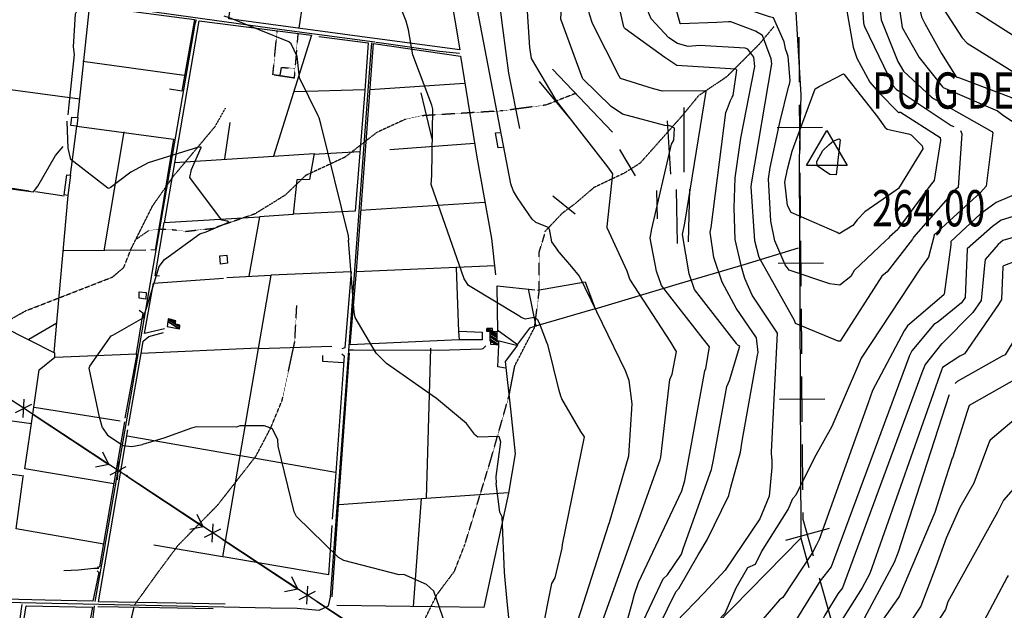
# Model space of a CAD drawing. Extents: x 484057 to 498407, y 4363309 to 4372574.
# Drawn here: x 495537 to 496624, y 4369288 to 4369940 of the extents above; entities that cross this region are included whole.
import ezdxf
from ezdxf.enums import TextEntityAlignment as Align

# ---------------------------------------------------------------- set-up
doc = ezdxf.new("R2010")
doc.units = 0
doc.header["$MEASUREMENT"] = 0
doc.linetypes.add('DASHED', pattern=[0.75, 0.5, -0.25])
doc.linetypes.add('HIDDEN', pattern=[0.375, 0.25, -0.125])
for name, color, linetype in [('11', 7, 'CONTINUOUS'), ('15', 7, 'CONTINUOUS'), ('33', 7, 'CONTINUOUS'), ('34', 7, 'CONTINUOUS'), ('38', 7, 'CONTINUOUS'), ('43', 7, 'CONTINUOUS'), ('47', 7, 'CONTINUOUS'), ('50', 7, 'CONTINUOUS'), ('51', 7, 'CONTINUOUS'), ('8', 6, 'CONTINUOUS'), ('9', 7, 'CONTINUOUS'), ('PATTERN_CLASS', 7, 'CONTINUOUS')]:
    doc.layers.add(name, color=color, linetype=linetype)
doc.styles.get("Standard").update_dxf_attribs({"font": 'txt', "height": 0.2})

# ---------------------------------------------------------------- blocks, each defined once
blk = doc.blocks.new('VERT2')
at = {"layer": '11', "color": 7, "linetype": 'Continuous'}
blk.add_lwpolyline([(-22.5, -12.96), (0, 26.01), (22.5, -12.96), (-22.5, -12.96)], dxfattribs=at)

msp = doc.modelspace()

# ---------------------------------------------------------------- linework, layer by layer
at = {"layer": '15', "color": 5, "linetype": 'HIDDEN'}
for points in [[(496369.62, 4369932.04), (496353.2, 4369912.37), (496317.61, 4369876.72), (496286.49, 4369855.78), (496267.3, 4369832.42), (496221.94, 4369781.24), (496204.54, 4369770.33), (496171.11, 4369754.46), (496150.72, 4369736.89), (496135.95, 4369725.9), (496116.75, 4369705.65)], [(496151.65, 4369858.7), (496118.6, 4369845.64), (496070.41, 4369839.18), (495979.77, 4369833.6), (495963.035243, 4369829.854555), (495931.53, 4369815.3), (495896.37, 4369787.97), (495853.02, 4369767.84), (495830.25, 4369745.97), (495796.74, 4369725.29), (495753.21, 4369710.19)], [(495408.21, 4369301.97), (495411.75, 4369316.11), (495431.2, 4369339.99), (495456.84, 4369360.32), (495500.17, 4369394.81), (495509.01, 4369408.95), (495516.08, 4369437.25), (495520.5, 4369492.95), (495519.62, 4369596.41), (495526.69, 4369608.78), (495544.38, 4369618.51), (495639.87, 4369655.65), (495652.25, 4369666.26), (495660.21, 4369686.59), (495684.08, 4369734.34), (495707.07, 4369767.06), (495753.05, 4369821.88), (495764.54, 4369842.21)], [(495665.51, 4369697.21), (495679.66, 4369706.93), (495692.04, 4369708.7), (495707.95, 4369707.82), (495720.33, 4369706.05), (495752.16, 4369709.58)], [(495932.47, 4368911.39), (495914.52, 4368928.06), (495878.62, 4368956.26), (495847.85, 4368994.72), (495844.01, 4369028.06), (495844.01, 4369060.11), (495850.42, 4369083.19), (495867.08, 4369112.67), (495911.96, 4369161.39), (495949.14, 4369204.98), (495964.52, 4369237.04), (495997.86, 4369304.99), (496017.09, 4369330.63), (496028.63, 4369360.12), (496056.83, 4369452.42), (496077.34, 4369524.22), (496083.75, 4369557.55), (496105.55, 4369599.86), (496110.68, 4369639.61), (496110.68, 4369683.2), (496117.09, 4369703.71)], [(495664.21, 4369293.69), (495690.83, 4369330.66), (495712.28, 4369359.5), (495755.9, 4369403.87), (495798.05, 4369457.85), (495814.32, 4369488.9), (495826.89, 4369519.22), (495840.94, 4369584.29), (495843.15, 4369624.21)], [(495601.8, 4368650.14), (495604.48, 4368713.44), (495601.6, 4368795.86), (495607.04, 4368821.31), (495635.14, 4368991.42), (495636.07, 4369033.55), (495646.81, 4369219.91), (495663.41, 4369290.35)]]:
    msp.add_lwpolyline(points, dxfattribs=at)
at = {"layer": '33', "color": 7, "linetype": 'HIDDEN'}
for points in [[(495844.36, 4369924.52), (495840.22, 4369875.34), (495816.76, 4369878.94), (495821.47, 4369927.23)], [(495824.65, 4369877.75), (495826.32, 4369887.18), (495840.89, 4369886.01)]]:
    msp.add_lwpolyline(points, dxfattribs=at)
at = {"layer": '34', "color": 7, "linetype": 'Continuous'}
for p, q in [((496397.92, 4369870.67), (496397.49, 4369920.67)), ((496398.55, 4369795.67), (496398.13, 4369845.67)), ((496423.34, 4369820.88), (496373.34, 4369820.46)), ((496399.19, 4369720.68), (496398.76, 4369770.67)), ((496399.82, 4369645.68), (496399.4, 4369695.68)), ((496424.61, 4369670.89), (496374.61, 4369670.47)), ((496400.45, 4369570.68), (496400.03, 4369620.68)), ((496401.09, 4369495.68), (496400.67, 4369545.68)), ((496425.88, 4369520.89), (496375.88, 4369520.47)), ((496401.72, 4369420.69), (496401.3, 4369470.68)), ((496430.73, 4369378.04), (496382.57, 4369364.61)), ((496433.51, 4369275), (496420.08, 4369323.16))]:
    msp.add_line(p, q, dxfattribs=at)
msp.add_lwpolyline([(496413.37, 4369347.24), (496402, 4369388), (496401.93, 4369395.69)], dxfattribs=at)
at = {"layer": '38', "color": 7, "linetype": 'Continuous'}
for points in [[(494889.13, 4368975.05), (494891.26, 4368979.45), (494930.66, 4369059.54), (494957.51, 4369100.96), (495043.76, 4369241.88), (495051.57, 4369284.12), (495064.17, 4369328.7), (495078.09, 4369359.57), (495169.54, 4369548.98), (495175.53, 4369554.35), (495283.93, 4369796.47), (495312.22, 4369862.23), (495368.25, 4369990.08), (495375.15, 4369991.75), (495826.51, 4369929.06), (495929.12, 4369915.53)], [(495732.12, 4369939.56), (495730.69, 4369934.72), (495628.25, 4369342.22), (495620.2, 4369297.4)], [(495843.67, 4369289.96), (495847.63, 4369289.72), (495867.965124, 4369287.715336), (495878.05, 4369292.42), (495880.23, 4369302.2), (495924.14, 4369891.16), (495926.01, 4369914.13)], [(495930.51, 4369914.81), (495936.75, 4369914.1), (496000.67, 4369905.15), (496022.59, 4369902.84)], [(495281.43, 4369785.82), (495286.23, 4369785.19), (495552.46, 4369749.57), (495557.25, 4369755.89), (495576.79, 4369789.94), (495585.44, 4369799.64)], [(495901.42, 4369575.31), (495905.85, 4369575.24), (496000.029759, 4369574.924698), (496047.12, 4369576.17), (496048.944448, 4369576.700512), (496051.91, 4369579.65)], [(495624.81, 4369333.56), (495619.03, 4369333.77), (495602.29, 4369332.04), (495586.11, 4369330.99)], [(495061.13, 4369308.05), (495064.64, 4369310.6), (495086.38, 4369315.58), (495109.77, 4369313.47), (495298.51, 4369298.49), (495330.64, 4369300.65), (495814.47, 4369290.3), (495843.56, 4369290.08)], [(495539.73, 4369294.16), (495539.05, 4369289.37), (495508.814268, 4369062.949776), (495493.248114, 4368987.801498), (495483.08, 4368950.32), (495477.07, 4368947.1), (495465.21, 4368944.97), (495450.98, 4368943.17)], [(495619.34, 4369292.6), (495619.29, 4369288.71), (495608.572544, 4369203.304623), (495598.494567, 4369146.815838), (495571.98, 4369034.77), (495568.27, 4369025.71), (495554.578306, 4368983.983563), (495550.843368, 4368962.627812), (495554.75, 4368932.18), (495558.52, 4368927.11), (495614.91, 4368870.31), (495631.25, 4368853.56)]]:
    msp.add_lwpolyline(points, dxfattribs=at)
at = {"layer": '43', "color": 7, "linetype": 'Continuous'}
for p, q in [((495541.07, 4369500.66), (495542.25, 4369520.61)), ((495532.72, 4369506.17), (495550.6, 4369515.1)), ((495552.12, 4369503.79), (495635.6, 4369448.73)), ((495635.6, 4369448.73), (495628.88, 4369462.15)), ((495645.42, 4369431.83), (495646.59, 4369451.78)), ((495635.6, 4369448.73), (495620.91, 4369445.72)), ((495637.07, 4369437.34), (495654.94, 4369446.27)), ((495656.47, 4369434.96), (495739.94, 4369379.9)), ((495739.94, 4369379.9), (495733.22, 4369393.32)), ((495739.94, 4369379.9), (495725.26, 4369376.89)), ((495741.41, 4369368.51), (495759.28, 4369377.44)), ((495749.76, 4369363), (495750.94, 4369382.95)), ((495760.81, 4369366.13), (495844.29, 4369311.07)), ((495844.28, 4369311.07), (495837.56, 4369324.49)), ((495844.28, 4369311.07), (495829.6, 4369308.06)), ((495854.1, 4369294.17), (495855.28, 4369314.12)), ((495845.75, 4369299.68), (495863.63, 4369308.62)), ((495865.16, 4369297.3), (495948.63, 4369242.24))]:
    msp.add_line(p, q, dxfattribs=at)
at = {"layer": '43', "color": 1, "linetype": 'Continuous'}
for p, q in [((495654.86, 4369435.42), (495656.36, 4369436.92)), ((495654.86, 4369436.92), (495656.36, 4369435.42))]:
    msp.add_line(p, q, dxfattribs=at)
at = {"layer": '47', "color": 1, "linetype": 'Continuous'}
for points in [[(495600.32, 4369822.24), (495593.59, 4369822.91), (495594.92, 4369831.99), (495601.48, 4369831.75)], [(495590.33, 4369745.81), (495586.41, 4369746.22), (495589.28, 4369768.57), (495593.43, 4369768.12)], [(495766.73, 4369671.01), (495758.86, 4369669.98), (495758.07, 4369678.95), (495766, 4369679.64)], [(495676.89, 4369638.43), (495676.49, 4369631.17), (495669.15, 4369632.4), (495669.04, 4369639.37)]]:
    msp.add_lwpolyline(points, close=True, dxfattribs=at)
at = {"layer": '50', "color": 1, "linetype": 'Continuous'}
for p, q in [((495718.9, 4369878.07), (495606.86, 4369893.53)), ((496028.09, 4369869.21), (495923.76, 4369862.43)), ((495840.79, 4369860.58), (495918, 4369862.65)), ((495652.35, 4369815.94), (495630.14, 4369684.59)), ((496039.27, 4369803.24), (495945.66, 4369796.15)), ((495708.33, 4369782.2), (495817.82, 4369789.1)), ((495861.73, 4369791.33), (495912.53, 4369794.21)), ((495547.91, 4369750.41), (495492.66, 4369759.04)), ((495586.29, 4369745.07), (495554.74, 4369749.78)), ((495586.29, 4369745.07), (495554.74, 4369749.78)), ((495913.32, 4369729.48), (496050.47, 4369738.35)), ((495676.6, 4369685.43), (495586.18, 4369684.54)), ((495908.86, 4369661.83), (496061.64, 4369668.38)), ((496063.97, 4369645.77), (496064.6, 4369595.13)), ((496064.2, 4369645.92), (496105.74, 4369641.49)), ((496064.2, 4369645.92), (496105.74, 4369641.49)), ((496098.38, 4369642.5), (496106.93, 4369601.05)), ((496098.38, 4369642.5), (496106.93, 4369601.05)), ((495547.46, 4369586.9), (495578.21, 4369605.21)), ((495547.46, 4369586.9), (495578.21, 4369605.21)), ((496086.71, 4369580.91), (496065.37, 4369596.36)), ((496086.71, 4369580.91), (496065.37, 4369596.36)), ((495800.59, 4369576.91), (495671.29, 4369571.32)), ((495881.67, 4369578.89), (495801.25, 4369576.45)), ((495648.08, 4369496.54), (495553.26, 4369511.68)), ((495780.18, 4369458.16), (495655.99, 4369479.95)), ((495885.91, 4369439.62), (495780.84, 4369458.17)), ((495980.5, 4369411.19), (495971.7, 4369291.93)), ((496076.79, 4369417.47), (495985.8, 4369411.11)), ((496399.55, 4369367.15), (496408.46, 4369334.93)), ((496399.55, 4369367.15), (496408.46, 4369334.93))]:
    msp.add_line(p, q, dxfattribs=at)
for points in [[(496469.55, 4370246.12), (496461.24, 4370225.49), (496387.14, 4370018.21), (496392.7, 4369966.48), (496399.38, 4369856.97), (496397.77, 4369784.26), (496399.55, 4369367.15), (496267.75, 4369232.95), (496206.94, 4369205.79), (496073.04, 4369151.79), (496019.07, 4369130.51)], [(495783.51, 4370047.69), (495909.6, 4370042.96), (496000.87, 4370037.93), (496022.94, 4369906.44), (495926.26, 4369919.29), (495768.08, 4369940.86), (495775.52, 4369995.92), (495783.51, 4370047.69)], [(496000.87, 4370037.93), (496081.2, 4370034.72), (496075.29, 4370005.05), (496061.05, 4370004.01), (496070.18, 4369930.82), (496076.77, 4369880.74), (496089.08, 4369819.58)], [(495823.82, 4369989.07), (495853.44, 4369985.43), (495845.52, 4369930.42)], [(495601.59, 4369832.31), (495614.61, 4369956.41), (495626.96, 4369953.96)], [(495632.15, 4369952.72), (495730.28, 4369940.03), (495716.34, 4369860.97), (495702.79, 4369863.01)], [(495697.05, 4369715.45), (495708.7, 4369781.79), (495735.38, 4369938.58), (495859.25, 4369922.78), (495817.53, 4369789.25), (495862.18, 4369792.04), (495857.21, 4369763.44), (495843.34, 4369762.97), (495839.22, 4369724.57), (495801.81, 4369722.04)], [(495867.44, 4369921.4), (495922.06, 4369914.18), (495918.14, 4369861.76), (495907.53, 4369728.43), (495839.87, 4369724.89)], [(496022.19, 4369595.75), (496047.69, 4369594.71), (496047.64, 4369586.13), (496022.01, 4369586.27), (495902, 4369580.65), (495908.9, 4369661.99), (495927.9, 4369913.45), (496023.69, 4369899.64), (496041.88, 4369787.87), (496058, 4369698.28), (496062.44, 4369658.21)], [(495603.81, 4369851.87), (495447.32, 4369873.1), (495325.38, 4369890.05)], [(495593.55, 4369768.54), (495600.43, 4369822.19), (495706.89, 4369807.96), (495696.49, 4369742.83), (495686.85, 4369685.26), (495682.2, 4369685.62)], [(496070.13, 4369798.83), (496065.31, 4369798.35), (496062.61, 4369814.92), (496067.11, 4369815.35)], [(496070.13, 4369798.83), (496065.31, 4369798.35), (496062.61, 4369814.92), (496067.11, 4369815.35)], [(495575.39, 4369572.33), (495581, 4369634.38), (495590.94, 4369745.8)], [(495174.43, 4369549.27), (495221.79, 4369650.99), (495257.67, 4369732.36), (495402.35, 4369659.43), (495575.67, 4369572.01), (495575.79, 4369567.4)], [(495691.6, 4369656.55), (495686.67, 4369657.04), (495696.79, 4369715.66), (495801.81, 4369722.04), (495790.32, 4369656.53)], [(496172.45, 4369620.49), (496265.38, 4369648.57), (496336.92, 4369669.46), (496396.75, 4369687.88)], [(495766.09, 4369655.01), (495814.45, 4369657.75), (495800.49, 4369576.6), (495761.2, 4369346.7), (495685.49, 4369359.64)], [(495814.99, 4369657.93), (495903.16, 4369661.63), (495896.31, 4369577.42), (495892.68, 4369576.18)], [(496022.56, 4369586.3), (496022.05, 4369595.36), (496019.37, 4369665.73)], [(495697.01, 4369598.48), (495675.15, 4369593.18), (495684.83, 4369648.7), (495762.21, 4369654.52)], [(496108.86, 4369641.02), (496161.48, 4369650.26), (496172.45, 4369620.49), (496106.71, 4369601.51), (496099.81, 4369599.19), (496085.76, 4369579.95), (496066.51, 4369584.77)], [(495669.2, 4369618.99), (495673.29, 4369616.16), (495665.76, 4369571.11)], [(495657.38, 4369491.52), (495671.38, 4369571.23), (495673.74, 4369584.91), (495679.81, 4369589.83), (495696.02, 4369594.27)], [(495541.75, 4369435.6), (495449.36, 4369448.72), (495457.2, 4369504.04), (495460.78, 4369506.07), (495550.19, 4369493.69), (495558.87, 4369553.15), (495576.1, 4369567.24), (495666.65, 4369570.62), (495653.48, 4369499.91)], [(495892.9, 4369570.98), (495895.33, 4369568.55), (495886.07, 4369439.64), (495882.2, 4369388.14)], [(495882.24, 4369302.46), (495889.28, 4369403.9), (495901.46, 4369571.63)], [(496086.68, 4369580.32), (496072.97, 4369562.33), (496079.17, 4369509.7), (496084.34, 4369460.37), (496076.64, 4369416.81), (496049.46, 4369290.61), (495887.27, 4369292.93)], [(495990.53, 4369576.9), (495985.8, 4369411.11), (495889.83, 4369404)], [(496073.35, 4369554.99), (496064.85, 4369556.43), (496066.27, 4369580.65)], [(496073.35, 4369554.99), (496064.85, 4369556.43), (496066.27, 4369580.65)], [(495894.5, 4369560.9), (495871.73, 4369562.2), (495871.99, 4369568.89)], [(495894.5, 4369560.9), (495871.73, 4369562.2), (495871.99, 4369568.89)], [(495652.83, 4369495.81), (495641.03, 4369427.85), (495625.23, 4369335.46), (495622.93, 4369334.99)], [(495641.15, 4369427.42), (495542.97, 4369443.65), (495550.19, 4369493.69)], [(495764.09, 4369294.53), (495709.92, 4369295.53), (495624.26, 4369297.01), (495636.98, 4369372.2), (495656.53, 4369486.86)], [(495630.06, 4369360.51), (495533.42, 4369377.69), (495541.09, 4369435.1)], [(495881.9, 4369381.2), (495877.99, 4369326.59), (495761.94, 4369346.52)], [(495622.66, 4369331.15), (495624.46, 4369329.36), (495617.95, 4369297.67), (495565.27, 4369298.72), (495448.49, 4369301.55), (495465.14, 4369310.58), (495476.2, 4369315.23), (495483.94, 4369317.44)], [(495494.98, 4368904.44), (495499.2, 4369014.23), (495515.92, 4369111.37), (495544.6, 4369292.54), (495617.49, 4369291.11), (495605.87, 4369226.84)], [(495623.66, 4369291.8), (495691.93, 4369290.68), (495750.82, 4369289.44)]]:
    msp.add_lwpolyline(points, dxfattribs=at)
at = {"layer": '51', "color": 1, "linetype": 'Continuous'}
for p, q in [((496191.6, 4369815.58), (496125.39, 4369885.11)), ((496144.6, 4369830.94), (496111.07, 4369871.44)), ((495992.44, 4369808.41), (495980.29, 4369859)), ((496270.66, 4369771.47), (496270.84, 4369842.97)), ((495763.85, 4369786.28), (495769.44, 4369826.13)), ((496255.96, 4369769.15), (496252.41, 4369828.17)), ((496216.91, 4369767.21), (496199.82, 4369796.3)), ((496150.49, 4369725.07), (496125.7, 4369745.08)), ((496241.12, 4369719.72), (496240.67, 4369751.23)), ((496263.33, 4369692.59), (496262.06, 4369752.38)), ((496275.36, 4369694.49), (496277.08, 4369752.75))]:
    msp.add_line(p, q, dxfattribs=at)
at = {"layer": '8', "linetype": 'Continuous'}
for points in [[(496734.39, 4370245.98), (496729.66, 4370238.04), (496717.27, 4370187.09), (496715.82, 4370177.25), (496693.18, 4370110.11), (496686.55, 4370101.53), (496665.67, 4370079.82), (496654.86, 4370075.7), (496608.78, 4370055.95), (496605.1, 4370050.39), (496562.95, 4369995.84), (496539.67, 4369986.87), (496524.04, 4369979.73), (496523.97, 4369979.13), (496532.59, 4369942.83), (496536.3, 4369935.69)], [(496328.88, 4369581.5), (496328.36, 4369582.18), (496282.24, 4369641.99), (496276.36, 4369659.28), (496268.88, 4369702.72), (496271.59, 4369715.04), (496294.96, 4369860.65), (496294.56, 4369861.2), (496246.84, 4369860.87), (496236.78, 4369863.39), (496200.4, 4369874.99), (496198.92, 4369877.26), (496169.38, 4369935.48), (496166.13, 4369945.86), (496164.36, 4369955.31), (496164.08, 4369958.03)], [(495867.65, 4369831.27), (495866.65, 4369833.57), (495846.23, 4369875.47), (495843.64, 4369899.13), (495837, 4369912.96), (495834.26, 4369915.44), (495768.99, 4369941.74), (495762.96, 4369943.63)], [(496536.3, 4369935.69), (496554.56, 4369902.31), (496571.08, 4369876.8), (496574.71, 4369875.63), (496631.97, 4369853.94), (496639.86, 4369849.2), (496716.7, 4369794.27), (496718.09, 4369791.99), (496718.33, 4369759.73), (496716.99, 4369758.42), (496677.06, 4369734.79), (496662.4, 4369731.4), (496620.55, 4369718.37), (496611.14, 4369711.45), (496582.96, 4369686.74), (496583.03, 4369686.5), (496580.99, 4369633.12), (496576.86, 4369627.21), (496551.01, 4369606.17), (496546.08, 4369603.16), (496522.16, 4369574.12), (496520.87, 4369572.05)], [(496391.71, 4369799.79), (496394.19, 4369806.67), (496415.36, 4369863.54), (496419.54, 4369865.9), (496446.64, 4369879.83), (496447.2, 4369879.18), (496484.14, 4369832.38), (496492.17, 4369821.19)], [(496039.27, 4369481.92), (496030.53, 4369494.04), (495997.39, 4369521.53), (495992.38, 4369524.63), (495942.08, 4369560.03), (495930.62, 4369571.58), (495907.66, 4369610.98), (495906.63, 4369616.85), (495900.25, 4369696.32), (495900.59, 4369696.8), (495900.07, 4369700.93), (495869.84, 4369824.83), (495867.65, 4369831.27)], [(496492.17, 4369821.19), (496494.92, 4369818.83), (496507.98, 4369815.82), (496518.46, 4369813.74)], [(496518.46, 4369813.74), (496521.19, 4369812.74), (496533.22, 4369800.64), (496534.12, 4369797.27), (496507.11, 4369753.3), (496504.76, 4369751.54), (496470.17, 4369727.64), (496461.75, 4369718.63)], [(496461.75, 4369718.63), (496456.77, 4369712.54), (496441.89, 4369703.39), (496439.41, 4369704.91), (496388.92, 4369727.06), (496384.64, 4369734.59), (496381.96, 4369760.39), (496384.85, 4369774.69), (496390.06, 4369794.59), (496391.71, 4369799.79)], [(496764.35, 4369605.7), (496725.58, 4369575.86), (496721.35, 4369564.49), (496720.67, 4369562.46), (496718.35, 4369560.81), (496682.1, 4369539.92), (496679.68, 4369535.95), (496608.34, 4369475.54), (496607.63, 4369474.43), (496590.39, 4369427.93), (496574.96, 4369401.15), (496559.73, 4369367.07), (496548.45, 4369335.73), (496531.97, 4369292.25), (496520.83, 4369275.66), (496459.22, 4369190.16), (496455.19, 4369187.43), (496423.96, 4369160.85), (496418.16, 4369156.03)], [(496186.65, 4369190.4), (496186.7, 4369193.49), (496247.66, 4369322.21), (496252.47, 4369326.65), (496267.92, 4369349.44), (496270, 4369356.67), (496300.77, 4369443.12), (496303.19, 4369453.6), (496317.62, 4369534.79), (496320.73, 4369541.53), (496332.1, 4369579.22), (496330.67, 4369579.92), (496329.91, 4369580.32), (496328.88, 4369581.5)], [(496520.87, 4369572.05), (496519.52, 4369568.86), (496432.76, 4369335.64), (496420.92, 4369320.06), (496384.97, 4369262.38), (496382.72, 4369260.27), (496372.38, 4369250.69)], [(496039.27, 4369481.92), (496042.97, 4369479.24), (496065.97, 4369480.02), (496067.91, 4369473.78), (496062.85, 4369435.2), (496063.03, 4369428.1)], [(496073.07, 4369321.37), (496072.53, 4369329.78), (496069.83, 4369390.67), (496067.34, 4369395.83), (496063.11, 4369427.49), (496063.03, 4369428.1)], [(496418.16, 4369156.03), (496416.39, 4369154.44), (496377.13, 4369117.02), (496365.03, 4369110.89), (496279.11, 4369075.27), (496267.54, 4369073.43), (496199.42, 4369065.32), (496187.52, 4369066.32), (496153.78, 4369069.3), (496151.71, 4369070.48), (496141.81, 4369093.29), (496141.29, 4369093.41), (496111.61, 4369108.1), (496110.34, 4369110.48), (496088.97, 4369167.08), (496087.23, 4369184.64), (496075.74, 4369293.77), (496073.07, 4369321.37)]]:
    msp.add_lwpolyline(points, dxfattribs=at)
at = {"layer": '9', "color": 30, "linetype": 'Continuous'}
for points in [[(496204.8, 4369930.53), (496203.95, 4369931.89), (496189.82, 4369995.09), (496190.48, 4369997.28), (496242.79, 4370084.49), (496250.66, 4370093), (496270.73, 4370119.58), (496272.44, 4370153.22), (496276.69, 4370185.82), (496288.41, 4370235.53), (496291.08, 4370246.22)], [(496266.34, 4369935.37), (496266.19, 4369935.53), (496249.2, 4369997.07), (496253.43, 4370009.51), (496316.3, 4370121.26), (496317.79, 4370136.51), (496326.49, 4370199.18), (496336.53, 4370225.53), (496342.62, 4370243.19), (496343.36, 4370246.19)], [(496607.19, 4370246.05), (496606.36, 4370242.73), (496596.25, 4370185.38), (496592.11, 4370177.91), (496566.32, 4370152.8), (496530.38, 4370125.71), (496530.05, 4370125.41), (496530.05, 4370125.39), (496530.04, 4370125.38), (496529.99, 4370125.33), (496529.74, 4370124.47), (496504.3, 4370050.05), (496502.63, 4370047.78), (496465.12, 4369988.65), (496465.18, 4369986.65), (496468.72, 4369936.48), (496469.17, 4369934.53)], [(496770.8, 4370245.96), (496766.82, 4370237.3), (496726.43, 4370110.57), (496714.02, 4370092.15), (496684.84, 4370055.82), (496629.39, 4370037.96), (496623.84, 4370033.96), (496620.56, 4370029.32), (496596.12, 4369986.95), (496590.41, 4369982.52), (496551.17, 4369961.76), (496552.39, 4369958.45), (496577.52, 4369919.59), (496582.96, 4369914.05), (496651.14, 4369871.64), (496654.25, 4369871.2), (496692.18, 4369860.14), (496705.51, 4369850.74), (496747.92, 4369817.79), (496747.99, 4369817.65)], [(496665.29, 4370122.52), (496663.94, 4370119.35), (496650.06, 4370102.79), (496643.22, 4370100.82), (496594.1, 4370082.59), (496592.59, 4370077.74), (496577.67, 4370044.18), (496573.98, 4370039.15), (496541.75, 4370014.3), (496530.49, 4370009.22), (496503.82, 4369992.34), (496503.16, 4369987.28), (496511.2, 4369931.11), (496530.25, 4369897.95), (496555.68, 4369865.53), (496556.69, 4369864.83), (496616.5, 4369839.01), (496623.26, 4369834.08), (496643.25, 4369820.86), (496650.5, 4369814.98)], [(496080.03, 4369756.27), (496079.35, 4369758.57), (496039.38, 4369968.32), (496038.31, 4369977.36), (496020.29, 4370082.68), (496019.91, 4370093.59)], [(496254.58, 4369822.46), (496249.3, 4369822.87), (496202.54, 4369835.37), (496190.24, 4369843.88), (496158.72, 4369874.51), (496158.31, 4369875.22), (496134.71, 4369940.21), (496134.77, 4369947.36), (496135.93, 4370068.2), (496139.14, 4370070.88), (496141.63, 4370072.4)], [(496090.24, 4369611.47), (496088.26, 4369612.89), (496032.49, 4369646.33), (496027.88, 4369653.48), (495991.59, 4369757.78), (495992.18, 4369767.88), (495993.32, 4369841.1), (495992.08, 4369845.59), (495971.09, 4369901.06), (495966.59, 4369928.73), (495963.85, 4369938.05), (495941.08, 4369995.32), (495912.9, 4370063.53), (495910.96, 4370066.34)], [(496260.8, 4369575.55), (496256.04, 4369583.82), (496210.87, 4369653.35), (496207.66, 4369662.05), (496185.73, 4369710.06), (496185.69, 4369711.51), (496191.88, 4369769.5), (496186.61, 4369777.37), (496129.95, 4369850.12), (496128.31, 4369852.93), (496102.28, 4369896.96), (496100.25, 4369909.03), (496092.85, 4370023.34), (496086.39, 4370049.33), (496084.44, 4370056.58), (496084.55, 4370057.79)], [(496478.6, 4370058.66), (496476.81, 4370054.33), (496443.37, 4369985.8), (496444.46, 4369983.59), (496457.17, 4369909.38), (496461.28, 4369897.35), (496475.76, 4369870.74), (496485.27, 4369859.71), (496507.75, 4369836.97), (496508.26, 4369837.55), (496509.58, 4369837.71), (496553.25, 4369809.84), (496553.57, 4369806.34), (496546.51, 4369762.36), (496542.36, 4369756.86), (496507.36, 4369709.52), (496506.54, 4369708.26), (496497.35, 4369699.97), (496496.18, 4369698.53)], [(496383.07, 4369906.17), (496381.25, 4369915.36), (496369.36, 4369941.89), (496364.85, 4369942.88), (496312.45, 4369960.78), (496305.28, 4369960.46), (496290.83, 4369965.22), (496284.67, 4369974.13), (496277.84, 4370001.6), (496279.14, 4370004.63), (496285.15, 4370016.39), (496292.05, 4370028.63)], [(496367.62, 4369454.8), (496367.16, 4369462.74), (496373.65, 4369593.8), (496345.84, 4369635.61), (496337.53, 4369653.98), (496334.08, 4369666.8), (496326.85, 4369697.1), (496325.75, 4369732.19), (496326.83, 4369765.33), (496333.2, 4369809.13), (496348.83, 4369888.05), (496347.6, 4369898.24), (496340.89, 4369907.21), (496337.92, 4369908.32), (496287.7, 4369911.25), (496275.07, 4369910.21), (496263.18, 4369913.48), (496253.77, 4369919.92), (496234.37, 4369940.72), (496228.93, 4369953.89), (496218.21, 4369998.24), (496221.75, 4370005.23), (496230.91, 4370019.81)], [(495590.68, 4369834.64), (495591.76, 4369845.83), (495597.74, 4369901.37), (495596.51, 4369909.86), (495598.92, 4369946.19), (495600.17, 4369948.6), (495618.76, 4369987.86), (495617.98, 4369991.12), (495617.89, 4369993.66), (495618.15, 4369994.1)], [(496486.85, 4369949.15), (496488.04, 4369939.77), (496506.7, 4369893.79), (496512.96, 4369882.91), (496543.66, 4369854.14), (496545.78, 4369852.67), (496610.46, 4369816.39), (496611.47, 4369814.95), (496604.07, 4369756.05), (496597.87, 4369748.93), (496546.43, 4369701.72), (496546.49, 4369701.53), (496540.43, 4369677.63), (496530.93, 4369664.47), (496466.14, 4369565.94), (496463.22, 4369559.18), (496433.82, 4369490.45), (496414.09, 4369455.63), (496394.06, 4369414.78), (496390.76, 4369411.15)], [(496591.66, 4369950.07), (496591.47, 4369949.99), (496591.45, 4369949.95), (496591.44, 4369949.91), (496591.51, 4369949.69), (496646.32, 4369914.57), (496660.47, 4369909.98), (496711.73, 4369895.82), (496718.82, 4369889.66), (496766.65, 4369844.3), (496770.61, 4369834.72), (496776.05, 4369799.74), (496774.09, 4369786.13), (496760.38, 4369738.17), (496755.85, 4369729.85), (496731.91, 4369706.28), (496709.54, 4369695.84), (496674.8, 4369686.21), (496663.82, 4369683.56), (496623.21, 4369668.02), (496622.91, 4369667.74)], [(496323.58, 4369854.24), (496324.64, 4369856.01), (496328.82, 4369884.17), (496327.71, 4369885.2), (496262.78, 4369889.34), (496249.27, 4369897.96), (496205.43, 4369929.6), (496204.8, 4369930.53)], [(496319.69, 4369937.26), (496306.6, 4369936.86), (496266.68, 4369935.13), (496266.66, 4369935.15), (496266.46, 4369935.28), (496266.34, 4369935.37)], [(496575.72, 4369817.36), (496577.06, 4369813.61), (496573.13, 4369754.36), (496570.28, 4369752.26), (496523.94, 4369699.58), (496522.83, 4369697.55), (496494.79, 4369661.3), (496489.03, 4369656.57), (496442.75, 4369584.77), (496440.67, 4369584.88), (496393.52, 4369604.48), (496392.3, 4369607.73), (496353.41, 4369677.36), (496348.85, 4369695.59), (496344.66, 4369755.13), (496344.88, 4369758.53), (496367.53, 4369891.11), (496366.7, 4369896.62), (496357.07, 4369922.23), (496349.39, 4369927.1), (496322.33, 4369937.26), (496319.69, 4369937.26)], [(496469.17, 4369934.53), (496469.7, 4369932.46), (496501.37, 4369866.66), (496504.8, 4369862.97), (496507.1, 4369861.14), (496507.29, 4369861.37), (496509.03, 4369860.39), (496565.36, 4369823.06), (496568.36, 4369821.73)], [(496383.07, 4369906.17), (496385.06, 4369899.55), (496387.4, 4369872.42), (496386.32, 4369866.83)], [(496496.18, 4369698.53), (496493, 4369695.56), (496458.35, 4369662.85), (496454.51, 4369656.02), (496442.33, 4369646.57), (496431.44, 4369648.04), (496386.64, 4369663.03), (496382, 4369669.02), (496370.8, 4369695.61), (496366.25, 4369717.44), (496363.86, 4369763.99), (496365.71, 4369776.63), (496376.37, 4369826.1), (496386.32, 4369866.83)], [(496287.96, 4369351.72), (496296.19, 4369365.27), (496319.95, 4369414.32), (496322.3, 4369423.71), (496332.72, 4369462.11), (496334.75, 4369474.38), (496351.73, 4369569.45), (496352.29, 4369572.18), (496350.67, 4369588.53), (496328.17, 4369621.39), (496312.58, 4369649.88), (496303.28, 4369677.3), (496299.24, 4369705.3), (496300.33, 4369710.17), (496316.85, 4369837.42), (496318.4, 4369841.87), (496321.79, 4369850.68), (496323.58, 4369854.24)], [(495760.83, 4369718.56), (495760.07, 4369718.86), (495725.09, 4369765.41), (495726.88, 4369774.35), (495737.76, 4369798.58), (495737.51, 4369798.96), (495737.14, 4369799.2), (495734.82, 4369798.98), (495679.04, 4369781.79), (495659.83, 4369771.24), (495637.03, 4369754.11), (495635.19, 4369753.49), (495634.57, 4369753.71), (495593.65, 4369785.58), (495590.83, 4369797.88), (495589.64, 4369826.83), (495589.77, 4369827.64)], [(496216.03, 4369305.34), (496220.11, 4369318.37), (496268.3, 4369419.5), (496271.32, 4369430.75), (496293.5, 4369551.89), (496294.47, 4369554.58), (496298.53, 4369578.42), (496291.74, 4369587.27), (496245.64, 4369646.15), (496240.24, 4369662.14), (496233.3, 4369698.46), (496235.02, 4369708.97), (496256.59, 4369802.44), (496259.19, 4369806.67), (496259.92, 4369819.84), (496256.88, 4369821.81), (496255.78, 4369822.17), (496254.58, 4369822.46)], [(496650.5, 4369814.98), (496652.93, 4369812.68), (496689.25, 4369770.24), (496688.79, 4369769.38), (496615.09, 4369737.97), (496597.52, 4369725.05), (496564.92, 4369694.95), (496564.99, 4369691.24), (496557.79, 4369636.65), (496557.31, 4369636.11), (496517.03, 4369601.64), (496513.4, 4369596.06), (496478.57, 4369530.46), (496473.38, 4369515.68), (496419.6, 4369365.94), (496416.68, 4369359.77)], [(496747.99, 4369817.65), (496748.24, 4369817.05), (496744.72, 4369752.15), (496743.68, 4369751.67), (496682.02, 4369713.68), (496664.72, 4369708.17), (496622.32, 4369695.78), (496617.33, 4369691.43), (496602.97, 4369674.89), (496602.18, 4369668.43), (496598.63, 4369629.84), (496589.34, 4369616.56), (496555.41, 4369582.17), (496554.62, 4369581.85), (496536.6, 4369559.07), (496533.18, 4369549.76), (496445.3, 4369312.48), (496440.39, 4369305.63), (496426.07, 4369282.33), (496423.28, 4369276.89)], [(496809.35, 4369812.33), (496807.85, 4369804.76), (496787.26, 4369737.08), (496785.08, 4369733.9), (496743.85, 4369674.41), (496735.97, 4369670.19), (496706.53, 4369661.79), (496686.88, 4369659.85), (496649.56, 4369652.18), (496649.65, 4369651.21), (496643.65, 4369607.09), (496636.75, 4369589.27), (496624.82, 4369569.62), (496621.64, 4369568.24), (496571.92, 4369540.08), (496569.74, 4369537.89)], [(496435.56, 4369805.88), (496441.79, 4369808.16), (496442.89, 4369807.21), (496438.59, 4369768.44), (496431.49, 4369768.68), (496417.52, 4369778.3), (496417.14, 4369783.22), (496423.7, 4369795.17), (496430.45, 4369801.58), (496435.56, 4369805.88)], [(496102.94, 4369719.41), (496086.78, 4369743.06), (496082.4, 4369750.47), (496080.03, 4369756.27)], [(495628.65, 4369489.25), (495625.44, 4369500.94), (495614.02, 4369555.11), (495614.63, 4369557), (495638.35, 4369590.63), (495640, 4369591.33), (495673.45, 4369610.53), (495677.17, 4369621.24), (495691.3, 4369667.43), (495696.96, 4369675.07), (495736.04, 4369703.14), (495743.27, 4369705.53), (495768.29, 4369716.12), (495766.38, 4369717.23), (495764.06, 4369717.68), (495760.83, 4369718.56)], [(496102.94, 4369719.41), (496106.52, 4369716.21), (496120.55, 4369710.76), (496121.72, 4369708.42), (496124.44, 4369694.39), (496131.02, 4369685.32)], [(496146.91, 4369152.19), (496146.38, 4369154.46), (496137.97, 4369229.54), (496140.67, 4369236.98), (496187.38, 4369382.61), (496188.17, 4369384.53), (496209.66, 4369458.18), (496213.18, 4369515.5), (496209.99, 4369541.53), (496205.99, 4369552.21), (496155.25, 4369656.46), (496146.85, 4369666.96), (496131.02, 4369685.32)], [(496622.91, 4369667.74), (496622.53, 4369667.31), (496621.06, 4369630.7), (496617.7, 4369625.41), (496580.21, 4369570.68), (496575.04, 4369568.12), (496555.87, 4369555.68), (496554.82, 4369552.93), (496475.44, 4369328.25), (496467.17, 4369312.24), (496431.12, 4369255.26), (496422.36, 4369245.6), (496388.74, 4369217.3)], [(496740.04, 4369636.67), (496737.28, 4369636.39), (496683.33, 4369620.26), (496682.9, 4369618.18), (496653.29, 4369553.11), (496651.57, 4369551.32), (496585.28, 4369513.72), (496583.2, 4369507.2), (496566.7, 4369455.65), (496566.64, 4369455.56), (496563.7, 4369446.55), (496558.86, 4369431.51)], [(496090.24, 4369611.47), (496095.2, 4369609.61), (496104.95, 4369611.17), (496108.46, 4369609.22), (496110.79, 4369604.94), (496114.69, 4369594.41), (496118.63, 4369583.73)], [(496824.36, 4369592.94), (496822.76, 4369591.31), (496800.35, 4369566.58), (496793.22, 4369550.91), (496778.16, 4369514.36), (496759.43, 4369502.61), (496736.91, 4369493.17), (496721.84, 4369490.73), (496682.11, 4369476.68), (496679.67, 4369473.77), (496623.02, 4369409.08), (496616.67, 4369395.77), (496561.85, 4369296.97), (496559.27, 4369288.48), (496494.94, 4369190.19), (496487.97, 4369180.04)], [(496134.53, 4369524.08), (496132.72, 4369530.49), (496120.1, 4369580.96), (496118.63, 4369583.73)], [(496197.56, 4369124.84), (496192.95, 4369125.05), (496164.18, 4369135.97), (496163.28, 4369139.34), (496159.78, 4369217.51), (496160.38, 4369218.71), (496244.31, 4369453.83), (496244.88, 4369456.77), (496254.74, 4369542.59), (496257.28, 4369548.5), (496262.06, 4369573.52), (496260.8, 4369575.55)], [(496146.03, 4369100.53), (496145.69, 4369100.78), (496146.5, 4369107.53), (496146.42, 4369107.84), (496118.81, 4369157.73), (496116.71, 4369168.34), (496111.3, 4369253.71), (496113.57, 4369261.74), (496124.74, 4369317.16), (496128.35, 4369323.26), (496136.21, 4369356.32), (496136.45, 4369360.27), (496160.55, 4369479.19), (496156.66, 4369485.2), (496135.51, 4369521.19), (496134.53, 4369524.08)], [(496563.19, 4369525.65), (496562.85, 4369524.84), (496507.06, 4369351.85), (496502.48, 4369340.28), (496461.41, 4369263.31), (496447.13, 4369244.79), (496400.34, 4369200.27), (496398.02, 4369198.37)], [(495628.65, 4369489.25), (495634.3, 4369481.15), (495651.61, 4369469.74), (495661.05, 4369468.56), (495672.88, 4369470.8)], [(495729.43, 4369489.5), (495726.8, 4369488.82), (495696.48, 4369477.84), (495672.88, 4369470.8)], [(496040.31, 4369160.09), (496039.01, 4369167.17), (496026.87, 4369215.1), (496026.85, 4369215.2), (495994.56, 4369308.67), (495986.3, 4369316.15), (495961.29, 4369327.19), (495956.04, 4369326.9), (495894.88, 4369342.55), (495889.16, 4369345.72), (495842.97, 4369391.2), (495840.33, 4369396.26), (495822.72, 4369468.88), (495822.15, 4369475.7), (495816.2, 4369488.01), (495807.48, 4369491.42), (495780.18, 4369491.42), (495776.71, 4369489.83), (495731.99, 4369490.08), (495729.43, 4369489.5)], [(496367.62, 4369454.8), (496367.62, 4369445.35), (496364.57, 4369413.63), (496354.2, 4369388.63), (496315.78, 4369331.91), (496292.61, 4369306.91), (496261.5, 4369274.59), (496262.11, 4369264.83), (496268.21, 4369237.39), (496269.43, 4369236.17), (496271.87, 4369236.17), (496276.14, 4369242.88), (496315.78, 4369284.35), (496327.98, 4369312.4), (496341.09, 4369334.8), (496349.32, 4369338.62), (496356.03, 4369352.04), (496385.3, 4369399), (496390.76, 4369411.15)], [(496558.86, 4369431.51), (496547.36, 4369395.73), (496508.27, 4369303.65), (496507.12, 4369301.67), (496442.86, 4369210.37), (496435.45, 4369202.8), (496348.44, 4369126.21), (496341.36, 4369122.87), (496233.42, 4369095.88), (496231.09, 4369095.52), (496192.29, 4369092.39), (496169.6, 4369094.3), (496153.9, 4369093.81), (496153.72, 4369094.31), (496146.44, 4369100.24), (496146.03, 4369100.53)], [(496416.68, 4369359.77), (496412.49, 4369351.27), (496379.59, 4369301.7), (496375.84, 4369299.26), (496339.85, 4369257.07)], [(496258.57, 4369198.87), (496236.65, 4369195.17), (496233.66, 4369200.87), (496230.16, 4369241.59), (496233.53, 4369250.83), (496261.55, 4369308.04), (496264.85, 4369311.5), (496286.3, 4369348.78), (496287.96, 4369351.72)], [(496628.43, 4369326), (496627.13, 4369324.17), (496601.61, 4369275.76), (496580.94, 4369251.37), (496554.28, 4369211.8), (496550.12, 4369201.88), (496537.61, 4369179.78), (496528.02, 4369171.82), (496502.82, 4369149.59), (496498.63, 4369139.06), (496479.15, 4369106.72), (496474.31, 4369103.03), (496380.2, 4369028.54), (496348.08, 4369011.17), (496308.85, 4368994), (496283.92, 4368985.86), (496263.03, 4368979.82), (496212.11, 4368975.36), (496182.09, 4368977.08), (496171.89, 4368977.96), (496149.85, 4368980.39), (496147.31, 4368981.45)], [(496275.67, 4369163.97), (496214.97, 4369143.79), (496202.6, 4369141.7), (496191.19, 4369143.68), (496189.94, 4369147.1), (496173.65, 4369170.86), (496172.9, 4369180.33), (496175.6, 4369211.43), (496176.62, 4369212.78), (496207.79, 4369275.58), (496207.8, 4369275.59), (496213.32, 4369295.48), (496216.03, 4369305.34)]]:
    msp.add_lwpolyline(points, dxfattribs=at)
at = {"layer": 'PATTERN_CLASS', "color": 7, "linetype": 'Continuous'}
msp.add_lwpolyline([(498404.91, 4368214.49), (496148.24, 4369110.57), (494821.72, 4369985.6)], dxfattribs=at)

# ---------------------------------------------------------------- block references
at = {"layer": '11', "color": 7, "linetype": 'Continuous', "xscale": 0.9999950000000001, "yscale": 0.9999950000000001}
msp.add_blockref('VERT2', (496428.14, 4369791.58), dxfattribs=at)

# ---------------------------------------------------------------- texts
at = {"layer": '11', "color": 7, "linetype": 'HIDDEN', "width": 0.75}
msp.add_text('PUIG DE MULET', height=40, dxfattribs=at).set_placement((496478.14, 4369861.58), align=Align.MIDDLE_LEFT)
at = {"layer": '11', "color": 7, "linetype": 'DASHED', "width": 0.75}
msp.add_text('264,00', height=40, dxfattribs=at).set_placement((496478.14, 4369731.58), align=Align.MIDDLE_LEFT)

# ---------------------------------------------------------------- meshes
at = {"layer": '47', "color": 1, "linetype": 'Continuous'}
mesh = msp.add_polyface(dxfattribs=at)
corners = [(495700.06, 4369600.88), (495700.06, 4369600.88), (495700.820026, 4369606.46226), (495713.63, 4369598.52), (495701.121071, 4369608.673384), (495709.32, 4369603.59), (495713.901856, 4369600.749222), (495701.22, 4369609.4), (495709.356259, 4369604.355471), (495711.203509, 4369603.210166), (495713.991193, 4369601.481785), (495704.465246, 4369608.612205), (495709.412597, 4369605.544818), (495714.13, 4369602.62), (495709.5, 4369607.39)]
mesh.append_faces([[corners[k] for k in face] for face in [(0, 1, 3, 2), (2, 3, 6, 4), (4, 5, 8, 7), (5, 6, 10, 9), (7, 8, 12, 11), (9, 10, 13, 13), (11, 12, 14, 14)]], dxfattribs={"vtx0": -1, "vtx2": -1, "color": 1})
mesh = msp.add_polyface(dxfattribs=at)
corners = [(496056.85, 4369581.33), (496063.023904, 4369581.003338), (496057.044859, 4369584.710382), (496056.11, 4369585.29), (496064.137306, 4369580.944428), (496057.08, 4369585.32), (496056.127158, 4369585.910767), (496066.3, 4369580.83), (496056.160487, 4369587.116558), (496066.3, 4369580.83), (496056.235213, 4369589.820015), (496064.09, 4369584.95), (496066.286104, 4369583.588403), (496056.268035, 4369591.007478), (496064.132931, 4369586.131195), (496066.28, 4369584.8), (496056.338862, 4369593.569883), (496052.5, 4369595.95), (496064.225572, 4369588.680076), (496056.39, 4369595.42), (496052.644811, 4369597.742039), (496064.292461, 4369590.520427), (496052.74, 4369598.92), (496064.33643, 4369591.730145), (496053.878877, 4369598.870329), (496059.46, 4369595.41), (496064.359763, 4369592.372118), (496058.77143, 4369598.656947), (496059.182073, 4369598.402346), (496064.46, 4369595.13), (496059.16, 4369598.64)]
mesh.append_faces([[corners[k] for k in face] for face in [(0, 0, 1, 2), (3, 3, 5, 6), (2, 1, 4, 5), (6, 4, 7, 8), (8, 9, 12, 10), (10, 11, 14, 13), (11, 12, 15, 15), (13, 14, 18, 16), (17, 17, 19, 20), (16, 18, 21, 19), (20, 21, 23, 22), (22, 23, 26, 24), (24, 25, 28, 27), (25, 26, 29, 29), (27, 28, 30, 30)]], dxfattribs={"vtx0": -1, "vtx2": -1, "color": 1})

doc.saveas('drawing.dxf')
